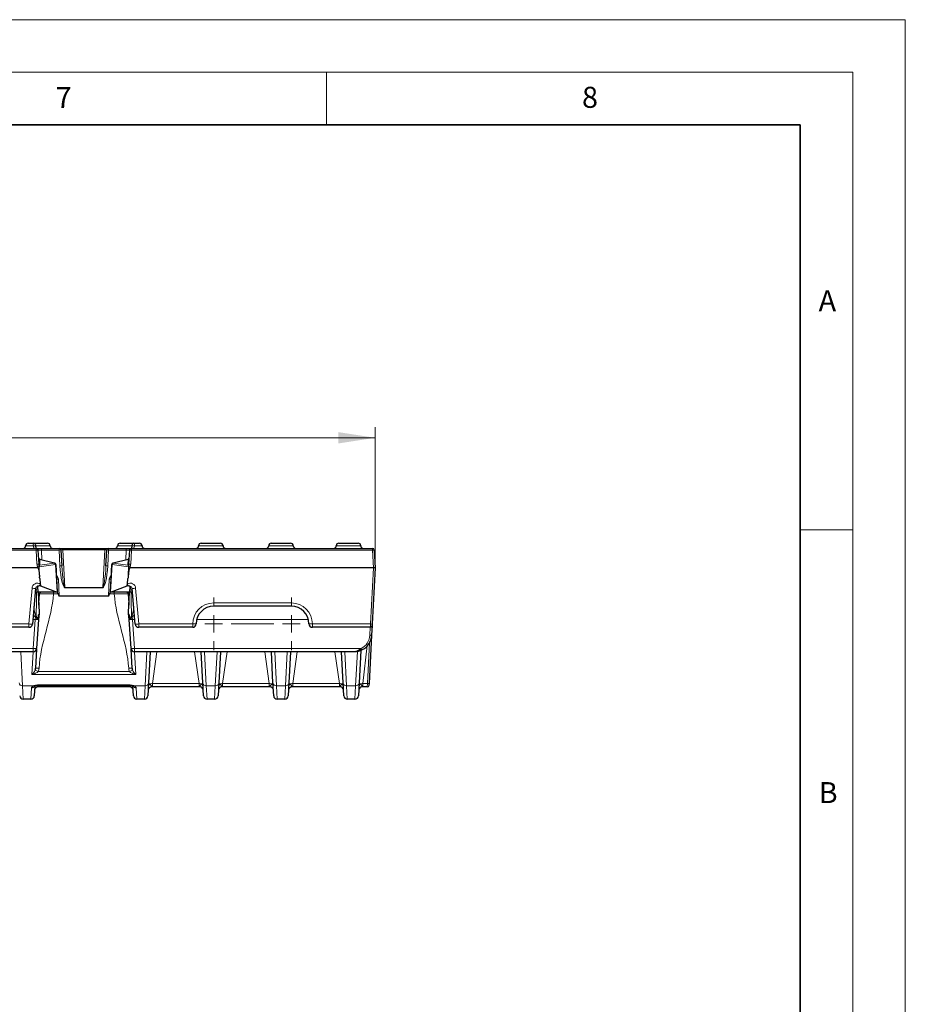
# Model space of a CAD drawing. Units: millimetres. Extents: x 0 to 420, y 0 to 297.
# Drawn here: x 336 to 420, y 203 to 297 of the extents above; entities that cross this region are included whole.
import ezdxf

# ---------------------------------------------------------------- set-up
doc = ezdxf.new("R2010")
doc.units = ezdxf.units.MM
doc.linetypes.add('CENTERX2', pattern=[20.32, 12.7, -2.54, 2.54, -2.54])
doc.styles.add('SLDTEXTSTYLE0', font='TXT', dxfattribs={"width": 0.605})
doc.dimstyles.new('SLDDIMSTYLE0', dxfattribs={"dimtxt": 3.5, "dimasz": 3.5, "dimexe": 0, "dimexo": 0.0625, "dimgap": 0.875, "dimtad": 1, "dimdec": 0, "dimlfac": 3, "dimrnd": 1e-09, "dimzin": 12, "dimdsep": 46, "dimtxsty": 'SLDTEXTSTYLE0', "dimsah": 1, "dimcen": 0.09, "dimadec": 0, "dimazin": 3, "dimtfac": 1, "dimtdec": 3, "dimtofl": 0, "dimtmove": 0, "dimatfit": 3, "dimfxl": 1, "dimfrac": 2, "dimtolj": 1, "dimtzin": 12, "dimarcsym": 0})

# ---------------------------------------------------------------- blocks, each defined once
blk = doc.blocks.new('_D')
at = {"color": 7, "linetype": 'Continuous', "lineweight": 0}
for p, q in [((203.457, 244.997), (203.457, 258.248)), ((369.623, 244.997), (369.623, 258.248)), ((203.457, 257.248), (369.623, 257.248))]:
    blk.add_line(p, q, dxfattribs=at)
at = {"color": 7, "linetype": 'Continuous', "lineweight": 18}
for points in [[(203.457, 257.248), (206.957, 256.709), (206.957, 257.786)], [(369.623, 257.248), (366.123, 257.786), (366.123, 256.709)]]:
    blk.add_solid(points, dxfattribs=at)
at = {"color": 7, "linetype": 'Continuous', "lineweight": 18, "insert": (282.529, 261.76), "char_height": 3.5, "attachment_point": 1, "style": 'SLDTEXTSTYLE0'}
blk.add_mtext('499', dxfattribs=at)
blk = doc.blocks.new('SW_CENTERMARKSYMBOL_1')
at = {"color": 0, "linetype": 'Continuous', "lineweight": 18}
for p, q in [((0, 1.667), (0, 2.5)), ((7.377, 1.667), (7.377, 2.5)), ((-1.667, 0), (-2.5, 0)), ((0, 0), (-0.833, 0)), ((0, 0), (0, 0.833)), ((0, 0), (0, -0.833)), ((0, 0), (0.833, 0)), ((1.667, 0), (2.5, 0)), ((5.71, 0), (4.877, 0)), ((7.377, 0), (6.543, 0)), ((7.377, 0), (7.377, 0.833)), ((7.377, 0), (7.377, -0.833)), ((7.377, 0), (8.21, 0)), ((9.043, 0), (9.877, 0)), ((0, -1.667), (0, -2.5)), ((7.377, -1.667), (7.377, -2.5))]:
    blk.add_line(p, q, dxfattribs=at)
at = {"color": 0, "linetype": 'CENTERX2', "lineweight": 18}
blk.add_line((1.667, 0), (5.71, 0), dxfattribs=at)

msp = doc.modelspace()

# ---------------------------------------------------------------- linework, layer by layer
at = {"color": 7, "linetype": 'Continuous', "lineweight": 18}
for p, q in [((0, 297), (420, 297)), ((420, 0), (420, 297)), ((15, 292), (415, 292)), ((365, 292), (365, 287)), ((415, 292), (415, 5)), ((410, 248.5), (415, 248.5))]:
    msp.add_line(p, q, dxfattribs=at)
at = {"color": 7, "linetype": 'Continuous', "lineweight": 35}
for p, q in [((410, 287), (20, 287)), ((410, 5), (410, 287))]:
    msp.add_line(p, q, dxfattribs=at)
at = {"color": 7, "linetype": 'Continuous', "lineweight": 25}
for p, q in [((336.6565, 247.2304), (337.1881, 247.2304)), ((337.1881, 247.2304), (338.4898, 247.2304)), ((345.3898, 247.2304), (346.6916, 247.2304)), ((346.6916, 247.2304), (347.2232, 247.2304)), ((353.0898, 247.2304), (354.9232, 247.2304)), ((359.7565, 247.2304), (361.5898, 247.2304)), ((366.1732, 247.2304), (368.0065, 247.2304)), ((235.6647, 246.7304), (337.415, 246.7304)), ((337.3603, 246.9634), (337.3596, 246.9768)), ((337.415, 246.7304), (337.9139, 246.7304)), ((337.5815, 246.5725), (337.6521, 245.2236)), ((337.9139, 246.7304), (339.5942, 246.7304)), ((339.5942, 246.7304), (339.9567, 246.7304)), ((339.7606, 246.5725), (339.8392, 245.0729)), ((339.9567, 246.7304), (343.923, 246.7304)), ((343.923, 246.7304), (344.2855, 246.7304)), ((344.0405, 245.0729), (344.1191, 246.5725)), ((344.2855, 246.7304), (345.9658, 246.7304)), ((345.9658, 246.7304), (346.4647, 246.7304)), ((346.2275, 245.2236), (346.2982, 246.5725)), ((346.4647, 246.7304), (369.3689, 246.7304)), ((346.619, 246.7305), (346.6182, 246.7305)), ((369.5354, 246.5725), (369.6232, 244.8971)), ((337.7415, 245.7187), (339.1391, 245.3442)), ((339.1391, 245.3442), (339.1581, 245.3391)), ((344.7216, 245.3391), (344.7406, 245.3442)), ((344.7406, 245.3442), (346.1382, 245.7187)), ((337.5555, 244.8971), (235.5242, 244.8971)), ((339.2814, 245.1868), (339.4189, 242.5638)), ((344.4608, 242.5638), (344.5983, 245.1868)), ((369.4567, 244.8971), (346.3242, 244.8971)), ((369.6232, 244.8971), (369.3428, 239.5463)), ((369.6232, 244.8971), (369.4567, 244.8971)), ((337.7463, 243.8561), (337.7964, 243.3328)), ((346.0833, 243.3328), (346.1334, 243.8561)), ((337.3472, 242.9337), (337.0498, 239.5347)), ((337.5909, 242.5638), (337.4676, 242.5638)), ((339.4186, 242.5638), (337.5909, 242.5638)), ((337.5909, 242.5638), (337.6922, 240.6304)), ((337.822, 243.1704), (339.3919, 242.5785)), ((339.4189, 242.5638), (339.4186, 242.5638)), ((339.4189, 242.5638), (339.4192, 242.5587)), ((344.4605, 242.5587), (344.4608, 242.5638)), ((344.4611, 242.5638), (344.4608, 242.5638)), ((346.2888, 242.5638), (344.4611, 242.5638)), ((344.4878, 242.5785), (346.0577, 243.1704)), ((346.1875, 240.6304), (346.2888, 242.5638)), ((346.4121, 242.5638), (346.2888, 242.5638)), ((346.8299, 239.5347), (346.5325, 242.9337)), ((337.6774, 241.57), (337.7195, 242.3731)), ((344.2741, 242.1746), (339.6056, 242.1746)), ((346.1602, 242.3731), (346.2023, 241.57)), ((361.6615, 241.2304), (354.2848, 241.2304)), ((337.6454, 239.9611), (337.4528, 237.2072)), ((337.5951, 240.0615), (337.5903, 239.971)), ((337.686, 240.5419), (337.6454, 239.9611)), ((346.2343, 239.9611), (346.1937, 240.5419)), ((346.4269, 237.2072), (346.2343, 239.9611)), ((346.2894, 239.971), (346.2846, 240.0615)), ((336.7178, 239.2304), (314.5782, 239.2304)), ((352.2848, 239.2304), (347.1619, 239.2304)), ((369.168, 239.2304), (363.6615, 239.2304)), ((369.3345, 239.3884), (369.2867, 238.4765)), ((369.3428, 239.5463), (369.3345, 239.3884)), ((369.2867, 238.4765), (369.0458, 233.8797)), ((337.1203, 236.8971), (235.9594, 236.8971)), ((337.4422, 237.1438), (337.347, 235.3285)), ((346.5327, 235.3285), (346.4375, 237.1438)), ((367.6223, 236.8971), (346.7594, 236.8971)), ((348.2539, 236.8971), (348.0996, 233.9525)), ((353.2468, 233.9525), (353.0924, 236.8971)), ((354.9206, 236.8971), (354.7663, 233.9525)), ((359.9134, 233.9525), (359.7591, 236.8971)), ((361.5873, 236.8971), (361.4329, 233.9525)), ((366.5801, 233.9525), (366.4258, 236.8971)), ((368.261, 237.0325), (368.0996, 233.9525)), ((337.2828, 233.632), (337.2346, 232.713)), ((346.2232, 233.5638), (337.6565, 233.5638)), ((337.6904, 233.7257), (346.1893, 233.7257)), ((346.6451, 232.713), (346.596, 233.6482)), ((348.0996, 233.9525), (348.0346, 232.713)), ((352.8899, 233.5638), (348.4565, 233.5638)), ((353.3117, 232.713), (353.2468, 233.9525)), ((354.7663, 233.9525), (354.7013, 232.713)), ((359.5565, 233.5638), (355.1232, 233.5638)), ((359.9784, 232.713), (359.9134, 233.9525)), ((361.4329, 233.9525), (361.368, 232.713)), ((366.2232, 233.5638), (361.7898, 233.5638)), ((366.6451, 232.713), (366.5801, 233.9525)), ((368.0996, 233.9525), (368.0346, 232.713)), ((368.8711, 233.5638), (368.4472, 233.5638)), ((369.0458, 233.8797), (369.0375, 233.7217)), ((336.9018, 232.3971), (336.1779, 232.3971)), ((347.7018, 232.3971), (346.9779, 232.3971)), ((354.3684, 232.3971), (353.6446, 232.3971)), ((361.0351, 232.3971), (360.3113, 232.3971)), ((367.7018, 232.3971), (366.9779, 232.3971))]:
    msp.add_line(p, q, dxfattribs=at)
at = {"color": 8, "linetype": 'Continuous', "lineweight": 18}
for p, q in [((337.415, 246.5725), (235.6647, 246.5725)), ((336.4065, 246.9804), (337.1291, 246.9804)), ((337.3566, 246.9804), (338.7398, 246.9804)), ((337.415, 246.5725), (337.415, 246.7304)), ((337.4857, 245.2236), (337.415, 246.5725)), ((337.9139, 246.7304), (337.9139, 246.5754)), ((337.9139, 246.5754), (337.9619, 245.6596)), ((339.5942, 246.5754), (337.9139, 246.5754)), ((339.5942, 246.7304), (339.5942, 246.5754)), ((339.6728, 245.0758), (339.5942, 246.5754)), ((339.9567, 246.7304), (339.9567, 246.6041)), ((339.9567, 246.6041), (340.1443, 243.0248)), ((343.923, 246.6041), (339.9567, 246.6041)), ((343.7354, 243.0248), (343.923, 246.6041)), ((343.923, 246.7304), (343.923, 246.6041)), ((344.2855, 246.5754), (344.2069, 245.0758)), ((344.2855, 246.7304), (344.2855, 246.5754)), ((345.9658, 246.5754), (344.2855, 246.5754)), ((345.1398, 246.9804), (346.5226, 246.9804)), ((345.9178, 245.6596), (345.9658, 246.5754)), ((345.9658, 246.7304), (345.9658, 246.5754)), ((346.4647, 246.5725), (346.394, 245.2236)), ((346.4647, 246.7304), (346.4647, 246.5725)), ((369.3689, 246.5725), (346.4647, 246.5725)), ((346.7506, 246.9804), (347.4732, 246.9804)), ((352.8398, 246.9804), (355.1732, 246.9804)), ((359.5065, 246.9804), (361.8398, 246.9804)), ((365.9232, 246.9804), (368.2565, 246.9804)), ((369.3689, 246.7304), (369.3689, 246.5725)), ((369.4567, 244.8971), (369.3689, 246.5725)), ((337.7415, 245.7187), (337.7434, 245.713)), ((337.7434, 245.713), (337.773, 245.1484)), ((339.1378, 245.3394), (337.7434, 245.713)), ((337.773, 245.1484), (339.1378, 245.3394)), ((339.1378, 245.3394), (339.1391, 245.3442)), ((344.7406, 245.3442), (344.7419, 245.3394)), ((346.1363, 245.713), (344.7419, 245.3394)), ((344.7419, 245.3394), (346.1067, 245.1484)), ((346.1067, 245.1484), (346.1363, 245.713)), ((346.1363, 245.713), (346.1382, 245.7187)), ((337.5555, 244.8971), (337.5533, 244.976)), ((339.2362, 245.1919), (337.6935, 244.976)), ((337.6935, 244.976), (337.6969, 244.8579)), ((339.2552, 245.1868), (339.2362, 245.1919)), ((339.3919, 242.5785), (339.2552, 245.1868)), ((344.6245, 245.1868), (344.4878, 242.5785)), ((344.6435, 245.1919), (344.6245, 245.1868)), ((346.1862, 244.976), (344.6435, 245.1919)), ((346.1828, 244.8579), (346.1862, 244.976)), ((346.3264, 244.976), (346.3242, 244.8971)), ((369.1763, 239.5463), (369.4567, 244.8971)), ((339.5196, 243.8147), (339.6056, 242.1746)), ((344.2741, 242.1746), (344.3601, 243.8147)), ((336.7178, 239.5463), (337.0151, 242.9453)), ((337.4684, 242.5686), (337.4676, 242.5638)), ((337.5163, 243.1163), (337.4684, 242.5686)), ((337.4684, 242.5686), (337.5906, 242.5686)), ((337.5906, 242.5686), (337.5778, 243.1346)), ((337.5906, 242.5686), (339.4112, 242.5686)), ((337.6466, 242.5921), (337.6774, 241.57)), ((339.0485, 242.5638), (339.0485, 242.4073)), ((340.1443, 243.0248), (343.7354, 243.0248)), ((340.1443, 243.0248), (340.1443, 242.9961)), ((343.7354, 242.9961), (340.1443, 242.9961)), ((343.7354, 243.0248), (343.7354, 242.9961)), ((344.4685, 242.5686), (346.2891, 242.5686)), ((344.8312, 242.4073), (344.8312, 242.5638)), ((346.2023, 241.57), (346.2296, 242.5638)), ((346.3019, 243.1346), (346.2891, 242.5686)), ((346.2891, 242.5686), (346.4113, 242.5686)), ((346.4113, 242.5686), (346.3634, 243.1163)), ((346.4121, 242.5638), (346.4113, 242.5686)), ((346.8645, 242.9453), (347.1619, 239.5463)), ((339.4974, 242.4073), (339.0485, 242.4073)), ((344.8312, 242.4073), (344.3823, 242.4073)), ((354.2848, 241.5463), (361.6615, 241.5463)), ((354.2848, 241.5463), (354.2848, 241.2304)), ((361.6615, 241.5463), (361.6615, 241.2304)), ((337.3129, 239.9669), (337.0876, 239.9669)), ((337.1203, 237.213), (337.3129, 239.9669)), ((337.3129, 239.9669), (337.336, 240.2318)), ((337.4479, 240.2141), (337.4479, 240.0918)), ((346.4318, 240.2141), (346.4318, 240.0918)), ((346.5437, 240.2318), (346.5668, 239.9669)), ((346.792, 239.9669), (346.5668, 239.9669)), ((346.5668, 239.9669), (346.7594, 237.213)), ((363.2787, 239.9669), (352.6677, 239.9669)), ((314.5782, 239.5463), (336.7178, 239.5463)), ((336.7178, 239.5463), (336.7178, 239.2304)), ((347.1619, 239.5463), (352.2848, 239.5463)), ((347.1619, 239.5463), (347.1619, 239.2304)), ((352.2848, 239.5463), (352.2848, 239.2304)), ((363.6615, 239.5463), (369.1763, 239.5463)), ((363.6615, 239.5463), (363.6615, 239.2304)), ((369.1203, 238.4765), (369.1598, 239.2304)), ((369.168, 239.2304), (369.1763, 239.5463)), ((235.9594, 237.213), (337.1203, 237.213)), ((335.9436, 236.8971), (336.113, 233.6648)), ((336.9984, 234.7401), (337.1114, 236.8971)), ((337.1203, 236.8971), (337.1203, 237.213)), ((346.7594, 237.213), (368.2923, 237.213)), ((346.7594, 237.213), (346.7594, 236.8971)), ((346.7682, 236.8971), (346.8813, 234.7401)), ((347.7667, 233.6648), (347.9361, 236.8971)), ((348.8805, 236.8971), (348.4565, 233.8797)), ((352.8899, 233.8797), (352.4659, 236.8971)), ((353.4102, 236.8971), (353.5796, 233.6648)), ((354.4334, 233.6648), (354.6028, 236.8971)), ((355.5472, 236.8971), (355.1232, 233.8797)), ((359.5565, 233.8797), (359.1325, 236.8971)), ((360.0769, 236.8971), (360.2463, 233.6648)), ((361.1001, 233.6648), (361.2695, 236.8971)), ((362.2138, 236.8971), (361.7898, 233.8797)), ((366.2232, 233.8797), (365.7992, 236.8971)), ((366.7436, 236.8971), (366.913, 233.6648)), ((367.7667, 233.6648), (367.9383, 236.9386)), ((368.85, 237.5036), (368.4472, 233.8797)), ((368.8793, 233.8797), (369.0827, 237.7607)), ((337.6038, 235.0249), (346.2758, 235.0249)), ((346.8813, 234.7401), (336.9984, 234.7401)), ((337.1748, 233.6648), (336.113, 233.6648)), ((336.113, 233.6648), (336.1779, 232.3971)), ((336.9018, 232.3971), (336.9563, 233.4609)), ((337.6565, 233.7203), (337.6565, 233.5638)), ((337.6904, 233.7538), (346.1893, 233.7538)), ((337.6904, 233.7257), (337.6904, 233.7538)), ((346.1893, 233.7257), (346.1893, 233.7538)), ((346.2232, 233.7192), (346.2232, 233.5638)), ((347.7667, 233.6648), (346.7049, 233.6648)), ((346.9234, 233.4609), (346.9779, 232.3971)), ((347.7018, 232.3971), (347.7667, 233.6648)), ((348.4565, 233.8797), (352.8899, 233.8797)), ((348.4565, 233.8797), (348.4565, 233.5638)), ((352.8899, 233.8797), (352.8899, 233.5638)), ((354.4334, 233.6648), (353.5796, 233.6648)), ((353.5796, 233.6648), (353.6446, 232.3971)), ((354.3684, 232.3971), (354.4334, 233.6648)), ((355.1232, 233.8797), (359.5565, 233.8797)), ((355.1232, 233.8797), (355.1232, 233.5638)), ((359.5565, 233.8797), (359.5565, 233.5638)), ((361.1001, 233.6648), (360.2463, 233.6648)), ((360.2463, 233.6648), (360.3113, 232.3971)), ((361.0351, 232.3971), (361.1001, 233.6648)), ((361.7898, 233.8797), (366.2232, 233.8797)), ((361.7898, 233.8797), (361.7898, 233.5638)), ((366.2232, 233.8797), (366.2232, 233.5638)), ((367.7667, 233.6648), (366.913, 233.6648)), ((366.913, 233.6648), (366.9779, 232.3971)), ((367.7018, 232.3971), (367.7667, 233.6648)), ((368.4472, 233.8797), (368.8793, 233.8797)), ((368.4472, 233.5638), (368.4472, 233.8797)), ((368.8711, 233.5638), (368.8793, 233.8797))]:
    msp.add_line(p, q, dxfattribs=at)
at = {"color": 7, "linetype": 'Continuous', "lineweight": 25}
for centre, radius, start, end in [((336.6565, 246.9804), 0.25, 90, 180), ((337.1881, 247.0638), 0.1667, 3, 90), ((338.4898, 246.9804), 0.25, 0, 90), ((345.3898, 246.9804), 0.25, 90, 180), ((346.6916, 247.0638), 0.1667, 90, 177), ((347.2232, 246.9804), 0.25, 0, 90), ((353.0898, 246.9804), 0.25, 90, 180), ((354.9232, 246.9804), 0.25, 0, 90), ((359.7565, 246.9804), 0.25, 90, 180), ((361.5898, 246.9804), 0.25, 0, 90), ((366.1732, 246.9804), 0.25, 90, 180), ((368.0065, 246.9804), 0.25, 0, 90), ((336.1565, 246.9804), 0.25, 270, 0), ((337.415, 246.5638), 0.1667, 3, 90), ((338.9898, 246.9804), 0.25, 180, 270), ((339.5942, 246.5638), 0.1667, 3, 90), ((344.2855, 246.5638), 0.1667, 90, 177), ((344.8898, 246.9804), 0.25, 270, 0), ((346.4647, 246.5638), 0.1667, 90, 177), ((347.7232, 246.9804), 0.25, 180, 270), ((352.5898, 246.9804), 0.25, 270, 0), ((355.4232, 246.9804), 0.25, 180, 270), ((359.2565, 246.9804), 0.25, 270, 0), ((362.0898, 246.9804), 0.25, 180, 270), ((365.6732, 246.9804), 0.25, 270, 0), ((368.5065, 246.9804), 0.25, 180, 270), ((369.3689, 246.5638), 0.1667, 3, 90), ((337.7847, 245.8797), 0.1667, 183, 255), ((339.115, 245.1781), 0.1667, 3, 75), ((344.7647, 245.1781), 0.1667, 105, 177), ((346.095, 245.8797), 0.1667, 285, 357), ((337.7406, 245.1172), 0.1191, 245.103489, 246.570747), ((337.4676, 242.3971), 0.1667, 90, 175), ((337.8844, 242.3971), 0.1667, 90, 188.283443), ((345.9953, 242.3971), 0.1667, 351.716557, 90), ((346.4121, 242.3971), 0.1667, 5, 90), ((354.2848, 239.5638), 1.6667, 90, 180), ((361.6615, 239.5638), 1.6667, 0, 90), ((336.7178, 239.5638), 0.3333, 270, 355), ((347.1619, 239.5638), 0.3333, 185, 270), ((352.2848, 239.5638), 0.3333, 270, 0), ((363.6615, 239.5638), 0.3333, 180, 270), ((369.168, 239.3971), 0.1667, 270, 357), ((367.6223, 238.5638), 1.6667, 296.529566, 357), ((337.1203, 237.2304), 0.3333, 270, 356), ((346.7594, 237.2304), 0.3333, 184, 270), ((337.5955, 233.2304), 0.3333, 90, 177), ((346.2841, 233.2304), 0.3333, 3, 90), ((348.3955, 233.2304), 0.3333, 90, 177), ((352.9508, 233.2304), 0.3333, 3, 90), ((355.0622, 233.2304), 0.3333, 90, 177), ((359.6175, 233.2304), 0.3333, 3, 90), ((361.7289, 233.2304), 0.3333, 90, 177), ((366.2841, 233.2304), 0.3333, 3, 90), ((368.3955, 233.2304), 0.3333, 90, 177), ((368.8711, 233.7304), 0.1667, 270, 357), ((336.1779, 232.7304), 0.3333, 183, 270), ((336.9018, 232.7304), 0.3333, 270, 357), ((346.9779, 232.7304), 0.3333, 183, 270), ((347.7018, 232.7304), 0.3333, 270, 357), ((353.6446, 232.7304), 0.3333, 183, 270), ((354.3684, 232.7304), 0.3333, 270, 357), ((360.3113, 232.7304), 0.3333, 183, 270), ((361.0351, 232.7304), 0.3333, 270, 357), ((366.9779, 232.7304), 0.3333, 183, 270), ((367.7018, 232.7304), 0.3333, 270, 357)]:
    msp.add_arc(centre, radius, start, end, dxfattribs=at)
at = {"color": 8, "linetype": 'Continuous', "lineweight": 18}
for centre, radius, start, end in [((337.3545, 244.0713), 2.9178, 89.913711, 94.432229), ((337.2141, 246.5729), 0.1753, 63.979598, 95.984654), ((337.4982, 245.7749), 0.8019, 84.043308, 95.956692), ((339.6669, 245.9745), 0.6053, 81.097471, 96.903748), ((344.2127, 245.9745), 0.6053, 83.096252, 98.902529), ((346.3815, 245.7749), 0.8019, 84.043308, 95.956692), ((346.5251, 244.0713), 2.9178, 85.567771, 90.086289), ((346.6656, 246.5729), 0.1753, 84.015346, 116.020402), ((369.4522, 245.7749), 0.8019, 84.043308, 95.956692), ((337.7804, 245.8707), 0.1619, 183.601083, 256.785235), ((337.81, 245.306), 0.1619, 183.601083, 256.785235), ((339.0626, 245.1827), 0.1738, 3.046472, 64.363508), ((339.0918, 245.2069), 0.1452, 354.06409, 70.976722), ((339.1108, 245.2018), 0.1452, 354.06409, 70.976722), ((344.7689, 245.2018), 0.1452, 109.023278, 185.93591), ((344.7879, 245.2069), 0.1452, 109.023278, 185.93591), ((344.8171, 245.1827), 0.1738, 115.636492, 176.953528), ((346.0697, 245.306), 0.1619, 283.214765, 356.398917), ((346.0993, 245.8707), 0.1619, 283.214765, 356.398917), ((337.5689, 244.4261), 0.8019, 84.043308, 95.956692), ((338.0333, 243.0971), 1.9425, 100.165105, 104.325988), ((337.851, 243.0207), 1.9778, 94.627984, 98.658976), ((337.6234, 243.0131), 1.9641, 87.954427, 92.045573), ((337.6318, 243.2105), 1.6487, 87.73706, 91.347465), ((337.4963, 244.9593), 0.1978, 4.838819, 9.538461), ((339.2683, 244.9987), 0.1886, 86.014372, 93.985628), ((339.7455, 244.4749), 0.6053, 81.097471, 96.903748), ((344.1342, 244.4749), 0.6053, 83.096252, 98.902529), ((344.6114, 244.9987), 0.1886, 86.014372, 93.985628), ((346.2479, 243.2105), 1.6487, 88.652535, 92.26294), ((346.3833, 244.9593), 0.1978, 170.461539, 175.161181), ((346.2563, 243.0131), 1.9641, 87.954427, 92.045573), ((346.1391, 245.1172), 0.1191, 293.429253, 294.896511), ((346.0287, 243.0207), 1.9778, 81.341024, 85.372016), ((345.8464, 243.0971), 1.9425, 75.674012, 79.834895), ((346.3108, 244.4261), 0.8019, 84.043308, 95.956692), ((339.1867, 243.7973), 0.3333, 3, 62.87916), ((339.4469, 244.4156), 0.6053, 261.097471, 276.903748), ((344.693, 243.7973), 0.3333, 117.12084, 177), ((344.4328, 244.4156), 0.6053, 263.096252, 278.902529), ((337.2369, 244.5337), 1.6037, 262.052147, 273.944188), ((337.4654, 242.4048), 0.1638, 88.939685, 174.242587), ((346.4143, 242.4048), 0.1638, 5.757413, 91.060315), ((346.6428, 244.5337), 1.6037, 266.055812, 277.947853), ((354.2848, 239.5463), 2, 90, 180), ((361.6615, 239.5463), 2, 0, 90), ((337.507, 241.5586), 1.6035, 263.047292, 274.951793), ((346.3727, 241.5586), 1.6035, 265.048207, 276.952708), ((336.9395, 241.1347), 1.6037, 262.052147, 273.944188), ((346.9402, 241.1347), 1.6037, 266.055812, 277.947853), ((352.368, 241.1517), 1.6075, 267.036602, 278.95519), ((363.5784, 241.1517), 1.6075, 261.04481, 272.963398), ((369.2595, 240.3439), 0.8019, 264.043308, 275.956692), ((367.6223, 238.5551), 1.5, 296.529566, 357), ((369.2035, 239.2741), 0.8019, 264.043308, 275.956692), ((337.3144, 238.8047), 1.6035, 263.047292, 274.951793), ((346.5653, 238.8047), 1.6035, 265.048207, 276.952708), ((369.8053, 237.9253), 1.6723, 205.211217, 210.657679), ((336.6672, 233.1669), 2.0808, 63.245804, 72.076594), ((347.2125, 233.1669), 2.0808, 107.923406, 116.754196), ((336.0972, 233.983), 0.3186, 185.487383, 272.836578), ((336.9645, 233.7932), 0.3324, 268.577218, 332.534511), ((337.2419, 233.8161), 0.1655, 246.081794, 291.803923), ((346.6378, 233.8162), 0.1656, 248.466172, 293.908088), ((346.9152, 233.7933), 0.3325, 207.527875, 271.421517), ((347.7825, 233.983), 0.3186, 267.163422, 354.512617), ((353.5639, 233.983), 0.3186, 185.487383, 272.836578), ((354.4492, 233.983), 0.3186, 267.163422, 354.512617), ((360.2305, 233.983), 0.3186, 185.487383, 272.836578), ((361.1158, 233.983), 0.3186, 267.163422, 354.512617), ((366.8972, 233.983), 0.3186, 185.487383, 272.836578), ((367.7825, 233.983), 0.3186, 267.163422, 354.512617), ((368.9626, 234.6772), 0.8019, 264.043308, 275.956692)]:
    msp.add_arc(centre, radius, start, end, dxfattribs=at)
for centre, major_axis, ratio, start_param, end_param in [((337.9157, 246.5638), (0.3342, -0.0088), 0.0346165, 1.5771716, 3.1443172), ((339.9614, 246.5638), (0.2007, -0.0095), 0.1994234, 1.6034175, 3.1615523), ((343.9183, 246.5638), (0.2007, 0.0095), 0.1994234, 6.2632256, 7.8213604), ((345.964, 246.5638), (0.3342, 0.0088), 0.0346165, 6.2804608, 7.8476063), ((337.8304, 245.0061), (0.0555, 0.1647), 0.7748161, 0.8360196, 1.8155862), ((340.0385, 245.1025), (-0.109, 2.1063), 0.1738453, 1.5744582, 3.132593), ((340.0385, 245.0909), (-0.1075, 2.0661), 0.0966704, 1.5744508, 3.1325856), ((343.8411, 245.1025), (0.109, 2.1063), 0.1738453, 3.1505923, 4.7087271), ((343.8411, 245.0909), (0.1075, 2.0661), 0.0966704, 3.1505997, 4.7087345), ((346.0492, 245.0061), (-0.0555, 0.1647), 0.7748161, 4.4675992, 5.4471657), ((337.5132, 242.9012), (0.0387, 0.5201), 0.9586656, 5.7588014, 7.8405223), ((346.3665, 242.9012), (-0.0387, 0.5201), 0.9586656, 4.7258483, 6.8075692), ((337.5132, 242.9186), (0.0156, 0.1972), 0.8424094, 0.0748665, 1.5609032), ((337.4041, 239.759), (0.0814, 4.7546), 0.0000854, 0.9400477, 1.4608681), ((337.5909, 242.7304), (0, 0.1667), 0.007021, 2.9016104, 3.1415927), ((346.2888, 242.7304), (0, 0.1667), 0.007021, 3.1415927, 3.3815749), ((346.3665, 242.9186), (-0.0156, 0.1972), 0.8424094, 4.7222821, 6.2083188), ((346.4756, 239.759), (-0.0814, 4.7546), 0.0000854, 4.8223172, 5.3431376), ((336.9984, 235.0453), (0.3032, 0.3857), 0.440748, 4.2014531, 5.297083), ((336.9984, 235.0453), (0.6772, 0.165), 0.4276651, 4.6085481, 5.7041779), ((337.0142, 235.3673), (0.035, 0.7477), 0.8906731, 4.2789156, 4.7061509), ((346.8655, 235.3673), (-0.035, 0.7477), 0.8906731, 1.5770344, 2.0042697), ((346.8813, 235.0453), (0.6772, -0.165), 0.4276651, 3.7206, 4.8162299), ((346.8813, 235.0453), (-0.3032, 0.3857), 0.440748, 0.9861023, 2.0817322)]:
    msp.add_ellipse(centre, major_axis=major_axis, ratio=ratio, start_param=start_param, end_param=end_param, dxfattribs=at)
at = {"color": 7, "linetype": 'Continuous', "lineweight": 25}
for centre, major_axis, ratio, start_param, end_param in [((337.601, 243.3048), (-0.0459, 1.5923), 0.1046287, 6.0602431, 6.2801666), ((346.2787, 243.3048), (0.0459, 1.5923), 0.1046287, 0.0030187, 0.2229422), ((339.2523, 242.5571), (0.1669, -0.0011), 0.2433661, 0.3133108, 0.5825731), ((344.6274, 242.5571), (0.1669, 0.0011), 0.2433661, 2.5590195, 2.8282819), ((339.5394, 243.4491), (-0.0673, 1.2745), 0.1305904, 2.5208585, 3.1346933), ((344.3403, 243.4491), (0.0673, 1.2745), 0.1305904, 3.1484921, 3.7623268), ((337.0142, 235.3469), (0.0215, 0.4429), 0.7517634, 4.2801483, 4.7073835), ((346.8655, 235.3469), (-0.0215, 0.4429), 0.7517634, 1.5758018, 2.003037)]:
    msp.add_ellipse(centre, major_axis=major_axis, ratio=ratio, start_param=start_param, end_param=end_param, dxfattribs=at)
at = {"color": 8, "linetype": 'Continuous', "lineweight": 18}
for points, knots in [([(337.1291, 246.9804), (337.1277, 247.0471), (337.1326, 247.1116), (337.1485, 247.181), (337.155, 247.1991), (337.1704, 247.2241), (337.1789, 247.2304), (337.1881, 247.2304)], [0, 0, 0, 0, 0.5, 0.5, 0.75, 0.75, 1, 1, 1, 1]), ([(346.6916, 247.2304), (346.71, 247.2304), (346.726, 247.2036), (346.7418, 247.1348), (346.7457, 247.107), (346.7504, 247.0464), (346.7513, 247.0137), (346.7506, 246.9804)], [0, 0, 0, 0, 0.5, 0.5, 0.75, 0.75, 1, 1, 1, 1]), ([(337.1958, 246.7473), (337.1845, 246.7649), (337.1714, 246.795), (337.1465, 246.8747), (337.1347, 246.9255), (337.1291, 246.9804)], [0, 0, 0, 0, 0.5, 0.5, 1, 1, 1, 1]), ([(346.7506, 246.9804), (346.745, 246.9255), (346.7334, 246.8754), (346.7083, 246.795), (346.6952, 246.7649), (346.6839, 246.7473)], [0, 0, 0, 0, 0.5, 0.5, 1, 1, 1, 1]), ([(337.5526, 244.9792), (337.55, 244.9896), (337.5458, 244.9994), (337.5379, 245.0191), (337.5339, 245.029), (337.5221, 245.0586), (337.5148, 245.0786), (337.4961, 245.1396), (337.4879, 245.1811), (337.4857, 245.2236)], [0, 0, 0, 0, 0.125, 0.125, 0.25, 0.25, 0.5, 0.5, 1, 1, 1, 1]), ([(337.5533, 244.976), (337.5533, 244.9761), (337.5532, 244.9761), (337.5532, 244.9761), (337.5531, 244.9772), (337.5529, 244.9782), (337.5526, 244.9792)], [0, 0, 0, 0, 0.0000004298789, 0.0000004298789, 0.0000004298789, 0.0000097800649, 0.0000097800649, 0.0000097800649, 0.0000097800649]), ([(337.6969, 244.8579), (337.699, 244.8054), (337.701, 244.7528), (337.7032, 244.7002), (337.712, 244.4789), (337.721, 244.2575), (337.7299, 244.0362)], [0, 0, 0, 0, 0.0004737646, 0.0004737646, 0.0004737646, 0.0024688628, 0.0024688628, 0.0024688628, 0.0024688628]), ([(337.6969, 244.8579), (337.7005, 244.7862), (337.7041, 244.7145), (337.7077, 244.6428), (337.7209, 244.3806), (337.7339, 244.1184), (337.7463, 243.8561)], [0.000353652, 0.000353652, 0.000353652, 0.000353652, 0.0010000002, 0.0010000002, 0.0010000002, 0.0033632833, 0.0033632833, 0.0033632833, 0.0033632833]), ([(346.1334, 243.8561), (346.1382, 243.9563), (346.143, 244.0564), (346.1479, 244.1566), (346.1593, 244.3904), (346.171, 244.6242), (346.1828, 244.8579)], [0.0000973611, 0.0000973611, 0.0000973611, 0.0000973611, 0.0010000011, 0.0010000011, 0.0010000011, 0.0031069911, 0.0031069911, 0.0031069911, 0.0031069911]), ([(346.1498, 244.0362), (346.1515, 244.0781), (346.1532, 244.1201), (346.1549, 244.1621), (346.1617, 244.33), (346.1684, 244.4979), (346.1752, 244.6659), (346.1777, 244.7299), (346.1803, 244.7939), (346.1828, 244.8579)], [0, 0, 0, 0, 0.0003783698, 0.0003783698, 0.0003783698, 0.0018918494, 0.0018918494, 0.0018918494, 0.0024688626, 0.0024688626, 0.0024688626, 0.0024688626]), ([(346.1893, 245.0091), (346.1908, 245.0281), (346.1935, 245.0459), (346.2008, 245.0811), (346.2052, 245.0984), (346.2179, 245.151), (346.2256, 245.1865), (346.2275, 245.2236)], [0, 0, 0, 0, 0.25, 0.25, 0.5, 0.5, 1, 1, 1, 1]), ([(346.394, 245.2236), (346.3917, 245.1809), (346.3836, 245.1395), (346.3649, 245.0788), (346.3576, 245.0588), (346.3458, 245.029), (346.3418, 245.0192), (346.3339, 244.9994), (346.3297, 244.9896), (346.3271, 244.9792)], [0, 0, 0, 0, 0.5, 0.5, 0.75, 0.75, 0.875, 0.875, 1, 1, 1, 1]), ([(339.0485, 242.4073), (339.0052, 242.4076), (338.961, 242.4079), (338.8746, 242.4086), (338.8317, 242.4088), (338.7042, 242.4096), (338.6198, 242.4101), (338.4587, 242.4108), (338.3823, 242.411), (338.2377, 242.4113), (338.1692, 242.4114), (338.0465, 242.4112), (337.9914, 242.411), (337.8942, 242.4105), (337.8528, 242.4101), (337.7865, 242.4091), (337.7609, 242.4086), (337.7352, 242.4076), (337.7288, 242.4073), (337.7201, 242.4066), (337.718, 242.4062), (337.7179, 242.4058)], [0, 0, 0, 0, 0.0625, 0.0625, 0.125, 0.125, 0.25, 0.25, 0.375, 0.375, 0.5, 0.5, 0.625, 0.625, 0.75, 0.75, 0.875, 0.875, 0.9375, 0.9375, 1, 1, 1, 1]), ([(346.1617, 242.4058), (346.1617, 242.4062), (346.1595, 242.4066), (346.151, 242.4073), (346.1447, 242.4076), (346.1194, 242.4086), (346.0938, 242.4091), (346.0272, 242.4101), (345.9864, 242.4105), (345.89, 242.411), (345.8339, 242.4112), (345.7112, 242.4114), (345.6443, 242.4113), (345.499, 242.411), (345.4216, 242.4108), (345.2616, 242.4101), (345.1779, 242.4096), (345.049, 242.4088), (345.0058, 242.4086), (344.9188, 242.4079), (344.8745, 242.4076), (344.8312, 242.4073)], [0, 0, 0, 0, 0.0625, 0.0625, 0.125, 0.125, 0.25, 0.25, 0.375, 0.375, 0.5, 0.5, 0.625, 0.625, 0.75, 0.75, 0.875, 0.875, 0.9375, 0.9375, 1, 1, 1, 1]), ([(337.1994, 241.2437), (337.1931, 241.1717), (337.1975, 241.0948), (337.2161, 240.9353), (337.2303, 240.854), (337.265, 240.6887), (337.2854, 240.6048), (337.3217, 240.4798), (337.3347, 240.4382), (337.3579, 240.3765), (337.3662, 240.356), (337.3858, 240.3162), (337.3965, 240.2962), (337.4126, 240.2806)], [0, 0, 0, 0, 0.25, 0.25, 0.5, 0.5, 0.75, 0.75, 0.875, 0.875, 0.9375, 0.9375, 1, 1, 1, 1]), ([(346.4671, 240.2806), (346.4833, 240.2962), (346.494, 240.3163), (346.5134, 240.3558), (346.5217, 240.3761), (346.5448, 240.4378), (346.5579, 240.4797), (346.5943, 240.6049), (346.6146, 240.6886), (346.6494, 240.8541), (346.6636, 240.9353), (346.6821, 241.094), (346.6866, 241.1717), (346.6803, 241.2437)], [0, 0, 0, 0, 0.0625, 0.0625, 0.125, 0.125, 0.25, 0.25, 0.5, 0.5, 0.75, 0.75, 1, 1, 1, 1]), ([(337.336, 240.2318), (337.3201, 240.2428), (337.2338, 240.3026), (337.1768, 240.3858), (337.1302, 240.4536)], [0, 0, 0, 0, 0.1845751, 1, 1, 1, 1]), ([(346.7499, 240.4488), (346.7232, 240.4097), (346.6683, 240.3292), (346.586, 240.2649), (346.5437, 240.2318)], [0, 0, 0, 0, 0.4860783, 1, 1, 1, 1]), ([(337.347, 235.3285), (337.3472, 235.3309), (337.3544, 235.3331), (337.387, 235.3364), (337.4124, 235.3375), (337.4774, 235.338), (337.5167, 235.3375), (337.5985, 235.3352), (337.6407, 235.3335), (337.6799, 235.3314)], [0, 0, 0, 0, 0.25, 0.25, 0.5, 0.5, 0.75, 0.75, 1, 1, 1, 1]), ([(346.1998, 235.3314), (346.2389, 235.3335), (346.2812, 235.3352), (346.363, 235.3375), (346.4023, 235.338), (346.4673, 235.3375), (346.4927, 235.3364), (346.5253, 235.3331), (346.5325, 235.3309), (346.5327, 235.3285)], [0, 0, 0, 0, 0.25, 0.25, 0.5, 0.5, 0.75, 0.75, 1, 1, 1, 1]), ([(336.9563, 233.4609), (336.9572, 233.4791), (336.9628, 233.4972), (336.9828, 233.5331), (336.9974, 233.5512), (337.0348, 233.5861), (337.0574, 233.603), (337.1104, 233.6352), (337.1412, 233.6507), (337.1748, 233.6648)], [0, 0, 0, 0, 0.25, 0.25, 0.5, 0.5, 0.75, 0.75, 1, 1, 1, 1]), ([(337.1748, 233.6648), (337.2087, 233.6787), (337.2453, 233.6911), (337.3238, 233.713), (337.3663, 233.7225), (337.4545, 233.7379), (337.4999, 233.7438), (337.5935, 233.7517), (337.6419, 233.7538), (337.6904, 233.7538)], [0, 0, 0, 0, 0.25, 0.25, 0.5, 0.5, 0.75, 0.75, 1, 1, 1, 1]), ([(337.522, 233.7126), (337.5378, 233.6865), (337.5694, 233.6343), (337.5845, 233.5751), (337.5919, 233.5675), (337.5955, 233.5638)], [0, 0, 0, 0, 0.3357366, 0.6720029, 1, 1, 1, 1]), ([(346.1893, 233.7538), (346.2377, 233.7538), (346.2853, 233.7518), (346.3787, 233.7439), (346.4251, 233.7379), (346.5131, 233.7226), (346.5548, 233.7132), (346.6338, 233.6913), (346.671, 233.6787), (346.7049, 233.6648)], [0, 0, 0, 0, 0.25, 0.25, 0.5, 0.5, 0.75, 0.75, 1, 1, 1, 1]), ([(346.2841, 233.5638), (346.2878, 233.5675), (346.2952, 233.5751), (346.3103, 233.6344), (346.3421, 233.6868), (346.358, 233.7131)], [0, 0, 0, 0, 0.3272198, 0.6626894, 1, 1, 1, 1]), ([(346.7049, 233.6648), (346.772, 233.6366), (346.8263, 233.6035), (346.9006, 233.5342), (346.9216, 233.4972), (346.9234, 233.4609)], [0, 0, 0, 0, 0.5, 0.5, 1, 1, 1, 1]), ([(348.3955, 233.5638), (348.3894, 233.5638), (348.383, 233.5874), (348.3607, 233.6465), (348.3509, 233.6699), (348.3225, 233.7167), (348.303, 233.74), (348.2589, 233.7776), (348.2345, 233.7924), (348.1882, 233.8166), (348.1666, 233.8261), (348.1316, 233.8428), (348.118, 233.8501), (348.0998, 233.8648), (348.0954, 233.8722), (348.0958, 233.8797)], [0, 0, 0, 0, 0.25, 0.25, 0.375, 0.375, 0.5, 0.5, 0.625, 0.625, 0.75, 0.75, 0.875, 0.875, 1, 1, 1, 1]), ([(348.0958, 233.8797), (348.0955, 233.8737), (348.1044, 233.8688), (348.1395, 233.8623), (348.1663, 233.8605), (348.2333, 233.8605), (348.2738, 233.8622), (348.362, 233.8689), (348.4092, 233.8737), (348.4565, 233.8797)], [0, 0, 0, 0, 0.25, 0.25, 0.5, 0.5, 0.75, 0.75, 1, 1, 1, 1]), ([(352.8899, 233.8797), (352.9368, 233.8738), (352.9844, 233.8689), (353.0726, 233.8622), (353.1131, 233.8605), (353.1801, 233.8605), (353.2068, 233.8623), (353.242, 233.8688), (353.2509, 233.8738), (353.2506, 233.8797)], [0, 0, 0, 0, 0.25, 0.25, 0.5, 0.5, 0.75, 0.75, 1, 1, 1, 1]), ([(352.9508, 233.5638), (352.957, 233.5638), (352.9634, 233.5874), (352.9856, 233.6465), (352.9954, 233.6699), (353.0239, 233.7167), (353.0433, 233.74), (353.0874, 233.7776), (353.1118, 233.7924), (353.1581, 233.8166), (353.1797, 233.8261), (353.2147, 233.8428), (353.2283, 233.8501), (353.2466, 233.8648), (353.251, 233.8722), (353.2506, 233.8797)], [0, 0, 0, 0, 0.25, 0.25, 0.375, 0.375, 0.5, 0.5, 0.625, 0.625, 0.75, 0.75, 0.875, 0.875, 1, 1, 1, 1]), ([(354.7624, 233.8797), (354.7621, 233.8737), (354.771, 233.8688), (354.8062, 233.8623), (354.8329, 233.8605), (354.8999, 233.8605), (354.9405, 233.8622), (355.0286, 233.8689), (355.0758, 233.8737), (355.1232, 233.8797)], [0, 0, 0, 0, 0.25, 0.25, 0.5, 0.5, 0.75, 0.75, 1, 1, 1, 1]), ([(355.0622, 233.5638), (355.056, 233.5638), (355.0496, 233.5874), (355.0274, 233.6465), (355.0176, 233.6699), (354.9891, 233.7167), (354.9697, 233.74), (354.9256, 233.7776), (354.9012, 233.7924), (354.8549, 233.8166), (354.8333, 233.8261), (354.7983, 233.8428), (354.7847, 233.8501), (354.7665, 233.8648), (354.7621, 233.8722), (354.7624, 233.8797)], [0, 0, 0, 0, 0.25, 0.25, 0.375, 0.375, 0.5, 0.5, 0.625, 0.625, 0.75, 0.75, 0.875, 0.875, 1, 1, 1, 1]), ([(359.5565, 233.8797), (359.6035, 233.8738), (359.6511, 233.8689), (359.7392, 233.8622), (359.7798, 233.8605), (359.8468, 233.8605), (359.8735, 233.8623), (359.9087, 233.8688), (359.9176, 233.8738), (359.9172, 233.8797)], [0, 0, 0, 0, 0.25, 0.25, 0.5, 0.5, 0.75, 0.75, 1, 1, 1, 1]), ([(359.6175, 233.5638), (359.6237, 233.5638), (359.6301, 233.5874), (359.6523, 233.6465), (359.6621, 233.6699), (359.6906, 233.7167), (359.71, 233.74), (359.7541, 233.7776), (359.7785, 233.7924), (359.8248, 233.8166), (359.8464, 233.8261), (359.8814, 233.8428), (359.895, 233.8501), (359.9132, 233.8648), (359.9176, 233.8722), (359.9172, 233.8797)], [0, 0, 0, 0, 0.25, 0.25, 0.375, 0.375, 0.5, 0.5, 0.625, 0.625, 0.75, 0.75, 0.875, 0.875, 1, 1, 1, 1]), ([(361.7289, 233.5638), (361.7227, 233.5638), (361.7163, 233.5874), (361.6941, 233.6465), (361.6843, 233.6699), (361.6558, 233.7167), (361.6364, 233.74), (361.5923, 233.7776), (361.5679, 233.7924), (361.5216, 233.8166), (361.5, 233.8261), (361.465, 233.8428), (361.4514, 233.8501), (361.4331, 233.8648), (361.4287, 233.8722), (361.4291, 233.8797)], [0, 0, 0, 0, 0.25, 0.25, 0.375, 0.375, 0.5, 0.5, 0.625, 0.625, 0.75, 0.75, 0.875, 0.875, 1, 1, 1, 1]), ([(361.4291, 233.8797), (361.4288, 233.8737), (361.4377, 233.8688), (361.4729, 233.8623), (361.4996, 233.8605), (361.5666, 233.8605), (361.6071, 233.8622), (361.6953, 233.8689), (361.7425, 233.8737), (361.7898, 233.8797)], [0, 0, 0, 0, 0.25, 0.25, 0.5, 0.5, 0.75, 0.75, 1, 1, 1, 1]), ([(366.2232, 233.8797), (366.2701, 233.8738), (366.3177, 233.8689), (366.4059, 233.8622), (366.4464, 233.8605), (366.5134, 233.8605), (366.5402, 233.8623), (366.5753, 233.8688), (366.5842, 233.8738), (366.5839, 233.8797)], [0, 0, 0, 0, 0.25, 0.25, 0.5, 0.5, 0.75, 0.75, 1, 1, 1, 1]), ([(366.2841, 233.5638), (366.2903, 233.5638), (366.2967, 233.5874), (366.319, 233.6465), (366.3288, 233.6699), (366.3572, 233.7167), (366.3767, 233.74), (366.4208, 233.7776), (366.4452, 233.7924), (366.4915, 233.8166), (366.5131, 233.8261), (366.5481, 233.8428), (366.5616, 233.8501), (366.5799, 233.8648), (366.5843, 233.8722), (366.5839, 233.8797)], [0, 0, 0, 0, 0.25, 0.25, 0.375, 0.375, 0.5, 0.5, 0.625, 0.625, 0.75, 0.75, 0.875, 0.875, 1, 1, 1, 1]), ([(368.3955, 233.5638), (368.3929, 233.5638), (368.3901, 233.5694), (368.383, 233.5915), (368.3788, 233.6076), (368.3663, 233.6481), (368.358, 233.6723), (368.3319, 233.7218), (368.3133, 233.7466), (368.2682, 233.786), (368.2421, 233.8011), (368.1937, 233.8243), (368.1709, 233.833), (368.1341, 233.848), (368.1195, 233.8544), (368.1001, 233.8671), (368.0954, 233.8733), (368.0958, 233.8797)], [0, 0, 0, 0, 0.125, 0.125, 0.25, 0.25, 0.375, 0.375, 0.5, 0.5, 0.625, 0.625, 0.75, 0.75, 0.875, 0.875, 1, 1, 1, 1]), ([(368.0958, 233.8797), (368.0955, 233.8749), (368.1044, 233.871), (368.1389, 233.8658), (368.165, 233.8645), (368.2301, 233.8645), (368.2695, 233.8658), (368.3551, 233.8711), (368.4011, 233.8749), (368.4472, 233.8797)], [0, 0, 0, 0, 0.25, 0.25, 0.5, 0.5, 0.75, 0.75, 1, 1, 1, 1])]:
    msp.add_open_spline(points, degree=3, knots=knots, dxfattribs=at)
for points in [[(337.2604, 246.7304), (337.2295, 246.7304), (337.2048, 246.7331), (337.1958, 246.7473)], [(346.6839, 246.7473), (346.6748, 246.7331), (346.6502, 246.7304), (346.6193, 246.7304)], [(337.6904, 245.0091), (337.6909, 245.0035), (337.6912, 244.9979), (337.6914, 244.9921)], [(337.6932, 245.0079), (337.6925, 245.0028), (337.6919, 244.9976), (337.6914, 244.9921)], [(346.1882, 244.9921), (346.1878, 244.9976), (346.1872, 245.0028), (346.1865, 245.0079)], [(346.1882, 244.9921), (346.1885, 244.9979), (346.1888, 245.0035), (346.1893, 245.0091)], [(346.3271, 244.9792), (346.3268, 244.9781), (346.3266, 244.9771), (346.3264, 244.976)], [(337.6799, 235.3314), (337.8044, 237.7074), (338.9005, 240.0326), (339.0485, 242.4073)], [(346.1998, 235.3314), (346.0753, 237.7074), (344.9792, 240.0326), (344.8312, 242.4073)]]:
    msp.add_open_spline(points, degree=3, dxfattribs=at)
at = {"color": 7, "linetype": 'Continuous', "lineweight": 25}
for points, knots in [([(337.3546, 247.0725), (337.3546, 247.0725), (337.355, 247.0645), (337.3566, 247.0343), (337.3577, 247.0124), (337.3589, 246.9892)], [0, 0, 0, 0, 0.5, 0.5, 1, 1, 1, 1]), ([(337.3589, 246.9892), (337.3599, 246.9701), (337.3635, 246.9017), (337.3688, 246.8017), (337.3719, 246.7426), (337.3731, 246.7193)], [0, 0, 0, 0, 0.1897966, 0.6812001, 1, 1, 1, 1]), ([(346.5081, 246.7484), (346.5099, 246.783), (346.5137, 246.8555), (346.5183, 246.9433), (346.5208, 246.9892)], [0, 0, 0, 0, 0.47742868, 1, 1, 1, 1]), ([(346.5208, 246.9892), (346.522, 247.0124), (346.5231, 247.0344), (346.5247, 247.0644), (346.5251, 247.0725), (346.5251, 247.0725)], [0, 0, 0, 0, 0.5, 0.5, 1, 1, 1, 1]), ([(337.593, 244.8588), (337.6088, 244.8269), (337.6183, 244.7934), (337.6361, 244.7262), (337.6436, 244.6921), (337.6639, 244.5895), (337.6748, 244.5205), (337.7036, 244.3134), (337.7179, 244.1749), (337.7299, 244.0362)], [0, 0, 0, 0, 0.125, 0.125, 0.25, 0.25, 0.5, 0.5, 1, 1, 1, 1]), ([(337.6521, 245.2236), (337.6541, 245.1866), (337.6618, 245.1511), (337.6745, 245.0986), (337.6789, 245.0812), (337.6862, 245.046), (337.6889, 245.0282), (337.6904, 245.0091)], [0, 0, 0, 0, 0.5, 0.5, 0.75, 0.75, 1, 1, 1, 1]), ([(346.2867, 244.8588), (346.2709, 244.8269), (346.2614, 244.7934), (346.2436, 244.7262), (346.2361, 244.6921), (346.2158, 244.5895), (346.2049, 244.5205), (346.1761, 244.3134), (346.1618, 244.1749), (346.1498, 244.0362)], [0, 0, 0, 0, 0.125, 0.125, 0.25, 0.25, 0.5, 0.5, 1, 1, 1, 1]), ([(337.5778, 243.1346), (337.567, 243.1317), (337.5566, 243.1288), (337.5466, 243.1259), (337.5365, 243.1229), (337.5269, 243.1198), (337.5175, 243.1167), (337.5171, 243.1166), (337.5167, 243.1164), (337.5163, 243.1163)], [0, 0, 0, 0, 0.00014416888, 0.00014416888, 0.00014416888, 0.00028892101, 0.00028892101, 0.00028892101, 0.00029524557, 0.00029524557, 0.00029524557, 0.00029524557]), ([(337.822, 243.1704), (337.7746, 243.1675), (337.7306, 243.1628), (337.6485, 243.1505), (337.6112, 243.143), (337.5778, 243.1346)], [0, 0, 0, 0, 0.5, 0.5, 1, 1, 1, 1]), ([(339.4192, 242.5587), (339.4196, 242.5493), (339.4337, 242.5276), (339.4588, 242.4883), (339.468, 242.474), (339.485, 242.4427), (339.493, 242.4258), (339.4974, 242.4073)], [0, 0, 0, 0, 0.5, 0.5, 0.75, 0.75, 1, 1, 1, 1]), ([(344.3823, 242.4073), (344.3868, 242.4259), (344.3946, 242.4425), (344.4117, 242.474), (344.4208, 242.4882), (344.446, 242.5276), (344.46, 242.5493), (344.4605, 242.5587)], [0, 0, 0, 0, 0.25, 0.25, 0.5, 0.5, 1, 1, 1, 1]), ([(346.3019, 243.1346), (346.2685, 243.143), (346.2319, 243.1504), (346.1497, 243.1627), (346.105, 243.1675), (346.0577, 243.1704)], [0, 0, 0, 0, 0.5, 0.5, 1, 1, 1, 1]), ([(346.3019, 243.1346), (346.3127, 243.1317), (346.3231, 243.1288), (346.3331, 243.1259), (346.3432, 243.1229), (346.3528, 243.1198), (346.3621, 243.1167), (346.3626, 243.1166), (346.363, 243.1164), (346.3634, 243.1163)], [0, 0, 0, 0, 0.00014416888, 0.00014416888, 0.00014416888, 0.00028892101, 0.00028892101, 0.00028892101, 0.00029524557, 0.00029524557, 0.00029524557, 0.00029524557]), ([(337.6922, 240.6304), (337.6922, 240.6304), (337.6919, 240.626), (337.691, 240.6134), (337.6904, 240.6054), (337.6887, 240.58), (337.6873, 240.5612), (337.686, 240.5419)], [0, 0, 0, 0, 0.25, 0.25, 0.5, 0.5, 1, 1, 1, 1]), ([(346.1937, 240.5419), (346.1923, 240.5612), (346.191, 240.58), (346.1893, 240.6055), (346.1887, 240.6135), (346.1878, 240.626), (346.1875, 240.6304), (346.1875, 240.6304)], [0, 0, 0, 0, 0.5, 0.5, 0.75, 0.75, 1, 1, 1, 1]), ([(337.4479, 240.0918), (337.426, 240.1112), (337.4051, 240.1324), (337.3674, 240.1791), (337.3505, 240.2051), (337.336, 240.2318)], [0, 0, 0, 0, 0.5, 0.5, 1, 1, 1, 1]), ([(337.5951, 240.0615), (337.5713, 240.0842), (337.5467, 240.1081), (337.4965, 240.1583), (337.4701, 240.1841), (337.4479, 240.2141)], [0, 0, 0, 0, 0.5, 0.5, 1, 1, 1, 1]), ([(337.4479, 240.0918), (337.4749, 240.0679), (337.5006, 240.0456), (337.5488, 240.0047), (337.5714, 239.986), (337.5903, 239.971)], [0, 0, 0, 0, 0.5, 0.5, 1, 1, 1, 1]), ([(337.686, 240.5419), (337.6834, 240.5055), (337.6773, 240.4738), (337.6529, 240.4192), (337.635, 240.3965), (337.6116, 240.3763)], [0, 0, 0, 0, 0.5, 0.5, 1, 1, 1, 1]), ([(346.2681, 240.3763), (346.2447, 240.3965), (346.2269, 240.4189), (346.2024, 240.4737), (346.1962, 240.5055), (346.1937, 240.5419)], [0, 0, 0, 0, 0.5, 0.5, 1, 1, 1, 1]), ([(346.4318, 240.2141), (346.4095, 240.184), (346.3835, 240.1586), (346.3334, 240.1084), (346.3083, 240.0842), (346.2846, 240.0615)], [0, 0, 0, 0, 0.5, 0.5, 1, 1, 1, 1]), ([(346.4318, 240.0918), (346.4536, 240.1111), (346.4744, 240.1322), (346.5122, 240.179), (346.5292, 240.2051), (346.5437, 240.2318)], [0, 0, 0, 0, 0.5, 0.5, 1, 1, 1, 1]), ([(368.2923, 237.213), (368.1924, 237.1133), (368.0817, 237.0318), (367.9119, 236.9513), (367.8551, 236.9312), (367.7396, 236.904), (367.6806, 236.8971), (367.6223, 236.8971)], [0, 0, 0, 0, 0.5, 0.5, 0.75, 0.75, 1, 1, 1, 1]), ([(368.3667, 237.0726), (368.3072, 237.0429), (368.2469, 237.0172), (368.1246, 236.9733), (368.0622, 236.9549), (367.9371, 236.9258), (367.8745, 236.9151), (367.7489, 236.9007), (367.6853, 236.8971), (367.6223, 236.8971)], [0, 0, 0, 0, 0.25, 0.25, 0.5, 0.5, 0.75, 0.75, 1, 1, 1, 1]), ([(337.2435, 233.6318), (337.2443, 233.6322), (337.246, 233.6333), (337.2691, 233.6494), (337.2979, 233.6594), (337.3041, 233.6615)], [0, 0, 0, 0, 0.369475, 0.8656897, 1, 1, 1, 1]), ([(337.3039, 233.6617), (337.3115, 233.665), (337.3427, 233.6787), (337.4397, 233.7043), (337.5683, 233.7239), (337.658, 233.7239), (337.6906, 233.7239)], [0, 0, 0, 0, 0.1015867, 0.4214576, 0.7897532, 1, 1, 1, 1]), ([(346.189, 233.7233), (346.2322, 233.723), (346.3319, 233.7224), (346.464, 233.6991), (346.5529, 233.6734), (346.5747, 233.6628), (346.5766, 233.6618)], [0, 0, 0, 0, 0.2770142, 0.6403954, 0.9679254, 1, 1, 1, 1]), ([(346.5766, 233.6616), (346.5814, 233.6599), (346.6113, 233.6489), (346.6359, 233.6318), (346.6357, 233.6322), (346.6356, 233.6324)], [0, 0, 0, 0, 0.107421, 0.6850174, 1, 1, 1, 1])]:
    msp.add_open_spline(points, degree=3, knots=knots, dxfattribs=at)
for points in [[(337.5728, 246.6182), (337.5777, 246.6037), (337.5806, 246.5888), (337.5814, 246.5735)], [(346.2983, 246.5735), (346.2991, 246.5888), (346.302, 246.6037), (346.3069, 246.6182)], [(337.7463, 243.8561), (337.7405, 243.9161), (337.7351, 243.9761), (337.7299, 244.0362)], [(346.1498, 244.0362), (346.1446, 243.9761), (346.1391, 243.9161), (346.1334, 243.8561)], [(337.7964, 243.3328), (337.8017, 243.2774), (337.8118, 243.2239), (337.822, 243.1704)], [(339.4186, 242.5638), (339.4178, 242.5638), (339.4153, 242.5654), (339.4112, 242.5686)], [(344.4685, 242.5686), (344.4644, 242.5654), (344.4619, 242.5638), (344.4611, 242.5638)], [(346.0577, 243.1704), (346.0679, 243.2239), (346.078, 243.2774), (346.0833, 243.3328)], [(337.669, 241.3334), (337.6701, 241.4122), (337.6732, 241.491), (337.6774, 241.57)], [(346.2023, 241.57), (346.2065, 241.491), (346.2096, 241.4121), (346.2107, 241.3334)], [(337.4479, 240.2141), (337.4328, 240.2344), (337.4211, 240.2569), (337.4126, 240.2806)], [(337.6116, 240.3763), (337.6061, 240.2714), (337.6006, 240.1665), (337.5951, 240.0615)], [(346.2846, 240.0615), (346.2791, 240.1665), (346.2736, 240.2714), (346.2681, 240.3763)], [(346.2894, 239.971), (346.3273, 240.0009), (346.3778, 240.044), (346.4318, 240.0918)], [(346.4318, 240.2141), (346.4469, 240.2344), (346.4586, 240.2569), (346.4671, 240.2806)], [(337.6565, 233.5638), (337.636, 233.5638), (337.6157, 233.5638), (337.5955, 233.5638)], [(346.2841, 233.5638), (346.264, 233.5638), (346.2437, 233.5638), (346.2232, 233.5638)], [(348.4565, 233.5638), (348.436, 233.5638), (348.4157, 233.5638), (348.3955, 233.5638)], [(352.9508, 233.5638), (352.9306, 233.5638), (352.9103, 233.5638), (352.8899, 233.5638)], [(355.1232, 233.5638), (355.1027, 233.5638), (355.0824, 233.5638), (355.0622, 233.5638)], [(359.6175, 233.5638), (359.5973, 233.5638), (359.577, 233.5638), (359.5565, 233.5638)], [(361.7898, 233.5638), (361.7694, 233.5638), (361.749, 233.5638), (361.7289, 233.5638)], [(366.2841, 233.5638), (366.264, 233.5638), (366.2437, 233.5638), (366.2232, 233.5638)], [(368.4472, 233.5638), (368.4299, 233.5638), (368.4127, 233.5638), (368.3955, 233.5638)]]:
    msp.add_open_spline(points, degree=3, dxfattribs=at)

# ---------------------------------------------------------------- block references
at = {"color": 7, "linetype": 'Continuous', "lineweight": 0}
msp.add_blockref('SW_CENTERMARKSYMBOL_1', (354.2848, 239.5638), dxfattribs=at)

# ---------------------------------------------------------------- texts
at = {"color": 7, "linetype": 'Continuous', "lineweight": 18, "char_height": 2, "attachment_point": 2, "style": 'SLDTEXTSTYLE0'}
for s, insert in [('7', (340.0216, 290.5954)), ('8', (390.0377, 290.6215)), ('A', (412.5951, 271.2798)), ('B', (412.6717, 224.5121))]:
    msp.add_mtext(s, dxfattribs=dict(at, insert=insert))

# ---------------------------------------------------------------- dimensions: what is measured, and where the dimension line sits
at = {"color": 7, "linetype": 'Continuous', "lineweight": 18}
dim = msp.add_linear_dim(base=(369.6232, 257.2479), p1=(203.4565, 244.8971), p2=(369.6232, 244.8971), dimstyle='SLDDIMSTYLE0', dxfattribs=at)
dim.commit()
dim.dimension.update_dxf_attribs({"geometry": '_D', "text_midpoint": (286.5398, 257.2479), "dimtype": 160})

doc.saveas('drawing.dxf')
